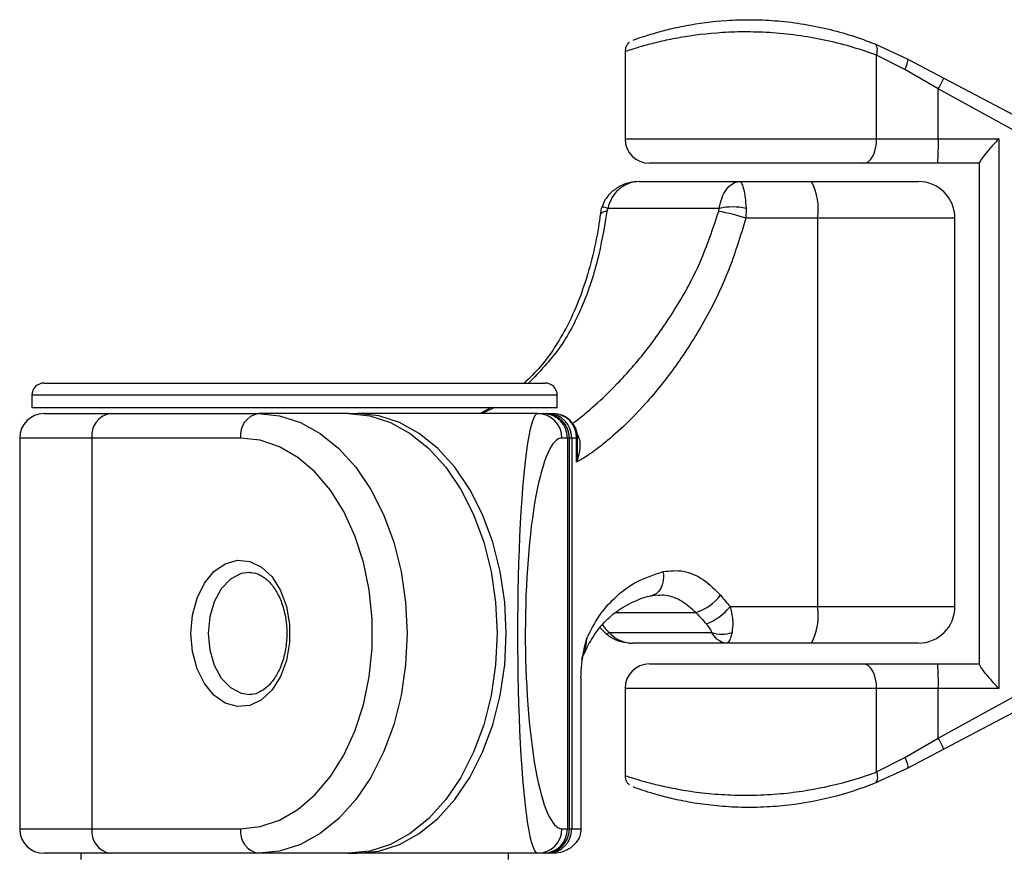
# Model space of a CAD drawing. Units: millimetres. Extents: x 3522 to 3699, y 1228 to 1357.
# Drawn here: x 3571 to 3579, y 1333 to 1340 of the extents above; entities that cross this region are included whole.
import ezdxf

# ---------------------------------------------------------------- set-up
doc = ezdxf.new("R2010")
doc.units = ezdxf.units.MM

msp = doc.modelspace()

# ---------------------------------------------------------------- linework, layer by layer
at = {"color": 7, "linetype": 'Continuous', "lineweight": 25}
for p, q in [((3577.5635, 1339.6085), (3577.8283, 1339.4863)), ((3575.5203, 1339.5454), (3575.5203, 1338.8312)), ((3577.5789, 1338.8312), (3577.5789, 1339.5156)), ((3577.811, 1339.3978), (3577.5789, 1339.5156)), ((3577.8283, 1339.4863), (3578.1287, 1339.328)), ((3578.0841, 1339.2395), (3577.811, 1339.3978)), ((3578.1287, 1339.328), (3579.7608, 1338.4682)), ((3579.6441, 1338.3797), (3578.0841, 1339.2395)), ((3578.0841, 1338.8312), (3578.0841, 1339.2395)), ((3577.5789, 1338.8312), (3578.0841, 1338.8312)), ((3578.0841, 1338.8312), (3578.5785, 1338.8312)), ((3578.5785, 1338.8312), (3578.5785, 1334.3312)), ((3577.4739, 1338.6312), (3575.7203, 1338.6312)), ((3578.0801, 1338.6312), (3577.4739, 1338.6312)), ((3578.4203, 1338.6312), (3578.0801, 1338.6312)), ((3578.4203, 1334.5283), (3578.4203, 1338.634)), ((3575.6368, 1338.4811), (3576.4586, 1338.4811)), ((3576.4586, 1338.4811), (3577.046, 1338.4811)), ((3577.046, 1338.4811), (3577.9203, 1338.4811)), ((3575.3156, 1338.2106), (3575.3161, 1338.2125)), ((3575.3779, 1338.2616), (3575.3718, 1338.2367)), ((3576.2914, 1338.2616), (3575.3779, 1338.2616)), ((3576.287, 1338.2367), (3576.2914, 1338.2616)), ((3576.5103, 1338.2616), (3576.509, 1338.1812)), ((3577.0962, 1338.1812), (3576.509, 1338.1812)), ((3577.0962, 1338.1812), (3577.0962, 1335.0012)), ((3578.2203, 1335.0012), (3578.2203, 1338.1812)), ((3570.7654, 1336.8312), (3571.304, 1336.8312)), ((3571.304, 1336.8312), (3574.8654, 1336.8312)), ((3570.6654, 1336.7312), (3570.6654, 1336.6312)), ((3574.9654, 1336.6312), (3574.9654, 1336.7312)), ((3570.6654, 1336.6312), (3571.2303, 1336.6312)), ((3570.7654, 1336.5812), (3571.304, 1336.5812)), ((3571.2303, 1336.6312), (3574.9654, 1336.6312)), ((3571.304, 1336.5812), (3572.5201, 1336.5812)), ((3573.2574, 1336.5812), (3572.5201, 1336.5812)), ((3573.2574, 1336.5812), (3573.3311, 1336.5812)), ((3574.0315, 1336.5812), (3573.3311, 1336.5812)), ((3574.8049, 1336.5812), (3574.0315, 1336.5812)), ((3574.423, 1336.6312), (3574.335, 1336.5812)), ((3574.8049, 1336.5812), (3574.8502, 1336.5812)), ((3574.8502, 1336.5812), (3574.8654, 1336.5812)), ((3574.8654, 1336.5812), (3574.8898, 1336.5812)), ((3574.8898, 1336.5812), (3574.9321, 1336.5812)), ((3570.5654, 1336.3812), (3570.5654, 1333.1812)), ((3572.3727, 1336.3812), (3571.1566, 1336.3812)), ((3571.1566, 1336.3812), (3571.1566, 1333.1812)), ((3575.0487, 1336.3812), (3575.0035, 1336.3812)), ((3575.0487, 1336.3812), (3575.0487, 1333.1812)), ((3575.0654, 1333.1812), (3575.0654, 1336.3812)), ((3575.0837, 1336.3812), (3575.0837, 1333.1812)), ((3575.1229, 1336.3812), (3575.0837, 1336.3812)), ((3575.1229, 1336.1823), (3575.1229, 1336.3812)), ((3575.1321, 1336.2955), (3575.1321, 1336.3812)), ((3575.7459, 1335.0924), (3575.7909, 1335.0962)), ((3576.3797, 1335.0012), (3577.0962, 1335.0012)), ((3575.3154, 1334.8267), (3575.3692, 1334.7756)), ((3575.3901, 1334.789), (3576.2303, 1334.789)), ((3578.0841, 1333.9228), (3579.6441, 1334.7826)), ((3576.3517, 1334.7012), (3575.5816, 1334.7012)), ((3577.046, 1334.7012), (3576.3517, 1334.7012)), ((3577.9203, 1334.7012), (3577.046, 1334.7012)), ((3579.7608, 1334.6941), (3578.1287, 1333.8343)), ((3575.7203, 1334.5312), (3577.4739, 1334.5312)), ((3577.4739, 1334.5312), (3578.0801, 1334.5312)), ((3578.0801, 1334.5312), (3578.4203, 1334.5312)), ((3575.1595, 1334.4162), (3575.1595, 1333.1812)), ((3575.5203, 1334.3312), (3575.5203, 1333.6169)), ((3577.5789, 1333.6467), (3577.5789, 1334.3312)), ((3578.0841, 1334.3312), (3577.5789, 1334.3312)), ((3578.0841, 1333.9228), (3578.0841, 1334.3312)), ((3578.5785, 1334.3312), (3578.0841, 1334.3312)), ((3577.811, 1333.7645), (3578.0841, 1333.9228)), ((3577.5789, 1333.6467), (3577.811, 1333.7645)), ((3578.1287, 1333.8343), (3577.8283, 1333.676)), ((3577.8283, 1333.676), (3577.5635, 1333.5538)), ((3571.1566, 1333.1812), (3572.3727, 1333.1812)), ((3575.0035, 1333.1812), (3575.0487, 1333.1812)), ((3575.0837, 1333.1812), (3575.1595, 1333.1812)), ((3571.304, 1332.9812), (3570.7654, 1332.9812)), ((3571.0654, 1332.9812), (3571.0654, 1332.9312)), ((3572.5201, 1332.9812), (3571.304, 1332.9812)), ((3573.2574, 1332.9812), (3572.5201, 1332.9812)), ((3573.2574, 1332.9812), (3573.3311, 1332.9812)), ((3574.0315, 1332.9812), (3573.3311, 1332.9812)), ((3574.8049, 1332.9812), (3574.0315, 1332.9812)), ((3574.5654, 1332.9312), (3574.5654, 1332.9812)), ((3574.8502, 1332.9812), (3574.8049, 1332.9812)), ((3574.8654, 1332.9812), (3574.8502, 1332.9812)), ((3574.8898, 1332.9812), (3574.8654, 1332.9812)), ((3574.9321, 1332.9812), (3574.8898, 1332.9812))]:
    msp.add_line(p, q, dxfattribs=at)
at = {"color": 8, "linetype": 'Continuous', "lineweight": 25}
for p, q in [((3575.5203, 1338.8312), (3577.5789, 1338.8312)), ((3578.2203, 1338.1812), (3577.0962, 1338.1812)), ((3571.2303, 1336.7312), (3570.6654, 1336.7312)), ((3574.9654, 1336.7312), (3571.2303, 1336.7312)), ((3574.4503, 1336.6312), (3574.3502, 1336.5812)), ((3571.1566, 1336.3812), (3570.5654, 1336.3812)), ((3575.0654, 1336.3812), (3575.0487, 1336.3812)), ((3575.0837, 1336.3812), (3575.0654, 1336.3812)), ((3575.1321, 1336.3812), (3575.1229, 1336.3812)), ((3577.0962, 1335.0012), (3578.2203, 1335.0012)), ((3575.4421, 1334.952), (3576.1007, 1334.952)), ((3577.5789, 1334.3312), (3575.5203, 1334.3312)), ((3570.5654, 1333.1812), (3571.1566, 1333.1812)), ((3575.0487, 1333.1812), (3575.0654, 1333.1812)), ((3575.0654, 1333.1812), (3575.0837, 1333.1812))]:
    msp.add_line(p, q, dxfattribs=at)
at = {"color": 7, "linetype": 'Continuous', "lineweight": 25, "flags": 128}
for points in [[(3577.5789, 1339.5156), (3577.5828, 1339.5318), (3577.585, 1339.5475), (3577.5856, 1339.5623), (3577.5843, 1339.5757), (3577.5814, 1339.5873), (3577.5768, 1339.5968), (3577.5708, 1339.6039), (3577.5635, 1339.6085)], [(3577.811, 1339.3978), (3577.8182, 1339.4137), (3577.8242, 1339.4291), (3577.8289, 1339.4435), (3577.832, 1339.4565), (3577.8336, 1339.4675), (3577.8334, 1339.4764), (3577.8317, 1339.4827), (3577.8283, 1339.4863)], [(3577.4739, 1338.6312), (3577.4944, 1338.635), (3577.5141, 1338.6464), (3577.5322, 1338.6649), (3577.5481, 1338.6897), (3577.5612, 1338.72), (3577.5709, 1338.7546), (3577.5769, 1338.7921), (3577.5789, 1338.8312)], [(3572.5201, 1336.5812), (3572.6932, 1336.5628), (3572.8628, 1336.5082), (3573.0253, 1336.4185), (3573.1776, 1336.2954), (3573.3165, 1336.1415), (3573.4392, 1335.9599), (3573.5432, 1335.7543), (3573.6264, 1335.5289), (3573.687, 1335.2883), (3573.7239, 1335.0373), (3573.7363, 1334.7812), (3573.7239, 1334.525), (3573.687, 1334.274), (3573.6264, 1334.0334), (3573.5432, 1333.808), (3573.4392, 1333.6024), (3573.3165, 1333.4208), (3573.1776, 1333.2669), (3573.0253, 1333.1438), (3572.8628, 1333.0541), (3572.6932, 1332.9995), (3572.5201, 1332.9812)], [(3573.2574, 1336.5812), (3573.4305, 1336.5628), (3573.6, 1336.5082), (3573.7626, 1336.4185), (3573.9149, 1336.2954), (3574.0538, 1336.1415), (3574.1765, 1335.9599), (3574.2805, 1335.7543), (3574.3636, 1335.5289), (3574.4243, 1335.2883), (3574.4611, 1335.0373), (3574.4735, 1334.7812), (3574.4611, 1334.525), (3574.4243, 1334.274), (3574.3636, 1334.0334), (3574.2805, 1333.808), (3574.1765, 1333.6024), (3574.0538, 1333.4208), (3573.9149, 1333.2669), (3573.7626, 1333.1438), (3573.6, 1333.0541), (3573.4305, 1332.9995), (3573.2574, 1332.9812)], [(3573.3311, 1332.9812), (3573.5042, 1332.9995), (3573.6737, 1333.0541), (3573.8363, 1333.1438), (3573.9886, 1333.2669), (3574.1275, 1333.4208), (3574.2502, 1333.6024), (3574.3542, 1333.808), (3574.4373, 1334.0334), (3574.498, 1334.274), (3574.5349, 1334.525), (3574.5472, 1334.7812), (3574.5349, 1335.0373), (3574.498, 1335.2883), (3574.4373, 1335.5289), (3574.3542, 1335.7543), (3574.2502, 1335.9599), (3574.1275, 1336.1415), (3573.9886, 1336.2954), (3573.8363, 1336.4185), (3573.6737, 1336.5082), (3573.5042, 1336.5628), (3573.3311, 1336.5812)], [(3572.3727, 1333.1812), (3572.5338, 1333.199), (3572.6913, 1333.2522), (3572.8417, 1333.3396), (3572.9816, 1333.4592), (3573.108, 1333.6083), (3573.2178, 1333.7836), (3573.3089, 1333.9812), (3573.379, 1334.1966), (3573.4266, 1334.4251), (3573.4507, 1334.6616), (3573.4507, 1334.9007), (3573.4266, 1335.1372), (3573.379, 1335.3657), (3573.3089, 1335.5812), (3573.2178, 1335.7787), (3573.108, 1335.954), (3572.9816, 1336.1031), (3572.8417, 1336.2227), (3572.6913, 1336.3101), (3572.5338, 1336.3633), (3572.3727, 1336.3812)], [(3571.9673, 1334.7812), (3571.9801, 1334.9304), (3572.0175, 1335.0702), (3572.0772, 1335.1919), (3572.1555, 1335.2877), (3572.2474, 1335.3518), (3572.3472, 1335.38), (3572.4487, 1335.3705), (3572.5453, 1335.324), (3572.6311, 1335.2435), (3572.7006, 1335.1338), (3572.7496, 1335.002), (3572.7749, 1334.8564), (3572.7749, 1334.706), (3572.7496, 1334.5603), (3572.7006, 1334.4285), (3572.6311, 1334.3188), (3572.5453, 1334.2383), (3572.4487, 1334.1918), (3572.3472, 1334.1823), (3572.2474, 1334.2105), (3572.1555, 1334.2746), (3572.0772, 1334.3704), (3572.0175, 1334.4921), (3571.9801, 1334.6319), (3571.9673, 1334.7812)], [(3577.5789, 1334.3312), (3577.5769, 1334.3702), (3577.5709, 1334.4077), (3577.5612, 1334.4423), (3577.5481, 1334.4726), (3577.5322, 1334.4974), (3577.5141, 1334.5159), (3577.4944, 1334.5273), (3577.4739, 1334.5312)], [(3577.811, 1333.7645), (3577.8182, 1333.7486), (3577.8242, 1333.7332), (3577.8289, 1333.7188), (3577.832, 1333.7058), (3577.8336, 1333.6948), (3577.8334, 1333.6859), (3577.8317, 1333.6796), (3577.8283, 1333.676)], [(3577.5789, 1333.6467), (3577.5828, 1333.6305), (3577.585, 1333.6148), (3577.5856, 1333.6), (3577.5843, 1333.5866), (3577.5814, 1333.575), (3577.5768, 1333.5655), (3577.5708, 1333.5584), (3577.5635, 1333.5538)]]:
    msp.add_lwpolyline(points, dxfattribs=at)
at = {"color": 8, "linetype": 'Continuous', "lineweight": 25, "flags": 128}
for points in [[(3575.8332, 1335.2877), (3575.8357, 1335.2492), (3575.8329, 1335.2123), (3575.825, 1335.1782), (3575.8122, 1335.1484), (3575.795, 1335.1239), (3575.7742, 1335.1057), (3575.7505, 1335.0945), (3575.7459, 1335.0932)], [(3572.4456, 1335.2811), (3572.3777, 1335.2707), (3572.291, 1335.2251), (3572.2158, 1335.1466), (3572.1578, 1335.0409), (3572.1211, 1334.916), (3572.1086, 1334.7812)], [(3572.1086, 1334.7812), (3572.1211, 1334.6463), (3572.1578, 1334.5214), (3572.2158, 1334.4157), (3572.291, 1334.3372), (3572.3777, 1334.2916), (3572.4488, 1334.2812)], [(3575.3901, 1334.789), (3575.383, 1334.7827), (3575.3772, 1334.7782), (3575.3728, 1334.7755), (3575.3698, 1334.7745), (3575.3687, 1334.7748)]]:
    msp.add_lwpolyline(points, dxfattribs=at)
at = {"color": 7, "linetype": 'Continuous', "lineweight": 25}
for centre, radius, start, end in [((3576.8417, 1339.9218), 1.4174, 331.22383, 335.23054), ((3575.7203, 1338.8312), 0.2, 180, 270), ((3575.5444, 1338.7812), 2.5401, 356.61413, 1.12746), ((3576.6105, 1338.254), 0.4912, 351.46538, 27.53749), ((3577.9203, 1338.1812), 0.3, 0, 90), ((3576.4009, 1337.7358), 0.5371, 78.23823, 101.76177), ((3576.0603, 1336.8597), 1.3955, 71.2475, 80.65119), ((3570.7654, 1336.7312), 0.1, 90, 180), ((3574.8654, 1336.7312), 0.1, 0, 90), ((3570.7654, 1336.3812), 0.2, 90, 180), ((3571.335, 1336.404), 0.1799, 99.91082, 187.29004), ((3572.5511, 1336.404), 0.1799, 99.91082, 187.29004), ((3574.8042, 1336.3819), 0.1993, 359.78705, 89.78545), ((3574.8494, 1336.3819), 0.1993, 359.78705, 89.78545), ((3574.8654, 1336.3812), 0.2, 0, 90), ((3574.8867, 1336.3842), 0.197, 359.12682, 89.09935), ((3574.9321, 1336.3812), 0.2, 0, 90), ((3574.9274, 1336.3857), 0.1956, 358.68017, 88.61636), ((3575.9618, 1335.363), 0.4339, 288.66361, 321.57731), ((3576.0254, 1335.2844), 0.4537, 290.5835, 321.35949), ((3576.6105, 1334.9283), 0.4912, 332.46251, 8.53462), ((3577.9203, 1335.0012), 0.3, 270, 0), ((3576.313, 1335.0167), 0.2422, 250.05141, 289.94859), ((3575.7203, 1334.3312), 0.2, 90, 180), ((3575.5444, 1334.3811), 2.5401, 358.87254, 3.38587), ((3576.8417, 1333.2405), 1.4174, 24.76946, 28.77617), ((3570.7654, 1333.1812), 0.2, 180, 270), ((3571.335, 1333.1583), 0.1799, 172.70996, 260.08918), ((3572.5511, 1333.1583), 0.1799, 172.70996, 260.08918), ((3574.8042, 1333.1804), 0.1993, 270.21455, 0.21295), ((3574.8494, 1333.1804), 0.1993, 270.21455, 0.21295), ((3574.8654, 1333.1812), 0.2, 270, 0), ((3574.8867, 1333.1781), 0.197, 270.90065, 0.87318)]:
    msp.add_arc(centre, radius, start, end, dxfattribs=at)
at = {"color": 8, "linetype": 'Continuous', "lineweight": 25}
for centre, radius, start, end in [((3575.3151, 1338.0934), 0.1796, 69.54822, 85.07581), ((3575.3677, 1338.1699), 0.0669, 86.50856, 140.47846)]:
    msp.add_arc(centre, radius, start, end, dxfattribs=at)
at = {"color": 7, "linetype": 'Continuous', "lineweight": 25}
for centre, major_axis, ratio, start_param, end_param in [((3574.8049, 1334.7812), (0, 1.8), 0.09148, 0, 3.141593), ((3575.0035, 1334.7812), (0, 1.6), 0.187368, 0.789719, 2.337929), ((3577.5162, 1335.7282), (-2.3051, 2.5576), 0.387355, 1.471457, 1.50664), ((3577.4119, 1335.5868), (-2.5247, 2.5247), 0.3889, 1.436441, 1.471624)]:
    msp.add_ellipse(centre, major_axis=major_axis, ratio=ratio, start_param=start_param, end_param=end_param, dxfattribs=at)
at = {"color": 8, "linetype": 'Continuous', "lineweight": 25}
for start_param, end_param in [(0, 0.789719), (2.337929, 3.141593)]:
    msp.add_ellipse((3575.0035, 1334.7812), major_axis=(0, 1.6), ratio=0.187368, start_param=start_param, end_param=end_param, dxfattribs=at)
at = {"color": 7, "linetype": 'Continuous', "lineweight": 25}
for points, knots in [([(3575.5861, 1339.639), (3575.5901, 1339.6404), (3575.598, 1339.6434), (3575.6571, 1339.6641), (3575.7478, 1339.693), (3575.8695, 1339.7264), (3576.0581, 1339.7683), (3576.2894, 1339.8001), (3576.5431, 1339.8085), (3576.7482, 1339.8006), (3576.963, 1339.7759), (3577.1756, 1339.7339), (3577.3801, 1339.6775), (3577.5018, 1339.6317), (3577.5635, 1339.6085)], [0, 0, 0, 0, 0.077092, 0.15479, 0.235104, 0.310337, 0.387592, 0.532134, 0.605367, 0.680668, 0.759574, 0.841029, 0.919475, 1, 1, 1, 1]), ([(3575.5553, 1339.6209), (3575.555, 1339.6207), (3575.5468, 1339.6147), (3575.534, 1339.5973), (3575.5216, 1339.5713), (3575.5218, 1339.5528), (3575.5219, 1339.5454)], [0, 0, 0, 0, 0.011936, 0.356913, 0.741947, 1, 1, 1, 1]), ([(3578.5785, 1338.8312), (3578.5783, 1338.8309), (3578.5494, 1338.8), (3578.5011, 1338.7459), (3578.4521, 1338.6857), (3578.4254, 1338.6488), (3578.422, 1338.6389), (3578.4203, 1338.634)], [0, 0, 0, 0, 0.0026294, 0.3773276, 0.6530813, 0.8258806, 1, 1, 1, 1]), ([(3575.6368, 1338.4811), (3575.6091, 1338.4792), (3575.5495, 1338.475), (3575.464, 1338.4397), (3575.3916, 1338.381), (3575.3468, 1338.3218), (3575.3361, 1338.282), (3575.3333, 1338.2714)], [0, 0, 0, 0, 0.210122, 0.453781, 0.687873, 0.9165, 1, 1, 1, 1]), ([(3575.6368, 1338.4811), (3575.6364, 1338.4811), (3575.6036, 1338.4811), (3575.5419, 1338.4682), (3575.4657, 1338.4181), (3575.4077, 1338.3489), (3575.388, 1338.2913), (3575.3779, 1338.2616)], [0, 0, 0, 0, 0.002868, 0.287106, 0.533087, 0.759848, 1, 1, 1, 1]), ([(3576.2914, 1338.2616), (3576.2979, 1338.2913), (3576.3105, 1338.3489), (3576.3479, 1338.4181), (3576.3971, 1338.4682), (3576.4371, 1338.4811), (3576.4584, 1338.4811), (3576.4586, 1338.4811)], [0, 0, 0, 0, 0.240152, 0.466913, 0.712894, 0.997132, 1, 1, 1, 1]), ([(3576.4586, 1338.4811), (3576.4587, 1338.4811), (3576.4646, 1338.4811), (3576.4763, 1338.4682), (3576.4916, 1338.4181), (3576.5038, 1338.3489), (3576.5081, 1338.2913), (3576.5103, 1338.2616)], [0, 0, 0, 0, 0.002871, 0.287199, 0.533073, 0.759763, 1, 1, 1, 1]), ([(3575.3358, 1338.2867), (3575.3308, 1338.2736), (3575.3214, 1338.2487), (3575.3196, 1338.2224), (3575.3187, 1338.2101)], [0, 0, 0, 0, 0.528203, 1, 1, 1, 1]), ([(3575.3168, 1338.2124), (3575.3123, 1338.1776), (3575.296, 1338.0517), (3575.2501, 1337.8443), (3575.1769, 1337.594), (3575.0823, 1337.361), (3574.9663, 1337.1499), (3574.8403, 1336.9713), (3574.74, 1336.8746), (3574.6949, 1336.8312)], [0, 0, 0, 0, 0.06216, 0.22469, 0.388624, 0.551881, 0.712913, 0.870857, 1, 1, 1, 1]), ([(3576.509, 1338.1812), (3576.4639, 1338.033), (3576.3737, 1337.7367), (3576.1721, 1337.3299), (3575.9386, 1336.9649), (3575.709, 1336.6795), (3575.5045, 1336.4699), (3575.3451, 1336.3312), (3575.2145, 1336.2355), (3575.1534, 1336.2), (3575.1229, 1336.1823)], [0, 0, 0, 0, 0.151356, 0.302685, 0.45128, 0.599645, 0.708973, 0.818224, 0.909107, 1, 1, 1, 1]), ([(3575.1213, 1336.4261), (3575.1313, 1336.4061), (3575.1578, 1336.3535), (3575.148, 1336.2677), (3575.132, 1336.2068), (3575.123, 1336.1825), (3575.1229, 1336.1823)], [0, 0, 0, 0, 0.267432, 0.706089, 0.997262, 1, 1, 1, 1]), ([(3575.2074, 1334.7429), (3575.2383, 1334.8032), (3575.3007, 1334.9249), (3575.4344, 1335.0796), (3575.6055, 1335.2114), (3575.7565, 1335.262), (3575.8332, 1335.2877)], [0, 0, 0, 0, 0.2341, 0.472382, 0.731654, 1, 1, 1, 1]), ([(3575.8332, 1335.2877), (3575.8873, 1335.2936), (3575.9959, 1335.3055), (3576.1659, 1335.2315), (3576.2572, 1335.1387), (3576.3017, 1335.0934)], [0, 0, 0, 0, 0.336943, 0.676339, 1, 1, 1, 1]), ([(3572.4459, 1335.2805), (3572.4684, 1335.2784), (3572.5113, 1335.2744), (3572.5788, 1335.234), (3572.6424, 1335.1675), (3572.6961, 1335.0738), (3572.7338, 1334.9626), (3572.753, 1334.8399), (3572.7522, 1334.7134), (3572.7317, 1334.5915), (3572.6931, 1334.4822), (3572.6403, 1334.3927), (3572.5782, 1334.3271), (3572.5125, 1334.2916), (3572.4701, 1334.2769), (3572.4482, 1334.2812), (3572.4481, 1334.2812)], [0, 0, 0, 0, 0.081692, 0.156179, 0.235918, 0.312899, 0.389328, 0.465774, 0.542349, 0.618842, 0.694886, 0.770322, 0.845416, 0.920991, 0.999669, 1, 1, 1, 1]), ([(3575.1802, 1334.602), (3575.2007, 1334.6464), (3575.2451, 1334.7423), (3575.3357, 1334.8617), (3575.4464, 1334.9644), (3575.5769, 1335.0377), (3575.6783, 1335.0794), (3575.7385, 1335.0903), (3575.7476, 1335.092)], [0, 0, 0, 0, 0.179418, 0.387859, 0.595487, 0.798381, 0.969334, 1, 1, 1, 1]), ([(3576.3797, 1335.0012), (3576.3874, 1334.9688), (3576.3977, 1334.9257), (3576.4038, 1334.8526), (3576.3991, 1334.8165), (3576.3956, 1334.789)], [0, 0, 0, 0, 0.417247, 0.556735, 1, 1, 1, 1]), ([(3575.3313, 1334.8597), (3575.3345, 1334.8542), (3575.3442, 1334.8377), (3575.3631, 1334.813), (3575.3825, 1334.7958), (3575.3901, 1334.789)], [0, 0, 0, 0, 0.233131, 0.696503, 1, 1, 1, 1]), ([(3576.2303, 1334.789), (3576.2268, 1334.7985), (3576.2182, 1334.8213), (3576.1972, 1334.8456), (3576.1849, 1334.8597)], [0, 0, 0, 0, 0.416772, 1, 1, 1, 1]), ([(3575.1595, 1334.4162), (3575.1611, 1334.4545), (3575.1658, 1334.5725), (3575.19, 1334.6755), (3575.2073, 1334.7425), (3575.2074, 1334.7429)], [0, 0, 0, 0, 0.32265, 0.99604, 1, 1, 1, 1]), ([(3575.3699, 1334.7763), (3575.3811, 1334.7671), (3575.4158, 1334.7388), (3575.4882, 1334.7089), (3575.55, 1334.7038), (3575.5816, 1334.7012)], [0, 0, 0, 0, 0.189686, 0.585469, 1, 1, 1, 1]), ([(3575.3901, 1334.789), (3575.4101, 1334.7702), (3575.4405, 1334.7417), (3575.5052, 1334.7103), (3575.55, 1334.7012), (3575.5812, 1334.7012), (3575.5816, 1334.7012)], [0, 0, 0, 0, 0.365691, 0.555275, 0.995307, 1, 1, 1, 1]), ([(3576.3517, 1334.7012), (3576.3515, 1334.7012), (3576.3316, 1334.7012), (3576.3031, 1334.7103), (3576.2621, 1334.7417), (3576.2429, 1334.7702), (3576.2303, 1334.789)], [0, 0, 0, 0, 0.004693, 0.444725, 0.634309, 1, 1, 1, 1]), ([(3576.3956, 1334.789), (3576.3911, 1334.7713), (3576.3838, 1334.7426), (3576.3688, 1334.7106), (3576.3585, 1334.7012), (3576.3517, 1334.7012), (3576.3517, 1334.7012)], [0, 0, 0, 0, 0.343413, 0.555131, 0.995302, 1, 1, 1, 1]), ([(3578.5785, 1334.3312), (3578.5783, 1334.3314), (3578.5494, 1334.3623), (3578.5011, 1334.4164), (3578.4521, 1334.4766), (3578.4254, 1334.5135), (3578.422, 1334.5234), (3578.4203, 1334.5283)], [0, 0, 0, 0, 0.002629, 0.377328, 0.653081, 0.825881, 1, 1, 1, 1]), ([(3575.5214, 1333.6169), (3575.5216, 1333.6092), (3575.5218, 1333.5927), (3575.5311, 1333.5705), (3575.5427, 1333.553), (3575.5517, 1333.5448), (3575.5554, 1333.5416)], [0, 0, 0, 0, 0.270549, 0.573236, 0.82921, 1, 1, 1, 1]), ([(3577.5635, 1333.5538), (3577.5484, 1333.5479), (3577.4233, 1333.4988), (3577.1607, 1333.4178), (3576.8209, 1333.365), (3576.5472, 1333.3536), (3576.3423, 1333.3604), (3576.1489, 1333.381), (3575.98, 1333.4106), (3575.8373, 1333.4442), (3575.7268, 1333.4758), (3575.6464, 1333.5019), (3575.5954, 1333.5199), (3575.5895, 1333.5221), (3575.5865, 1333.5232)], [0, 0, 0, 0, 0.0200656, 0.1667833, 0.312777, 0.3898317, 0.4693415, 0.5485368, 0.6301755, 0.7051516, 0.7821329, 0.8537929, 0.9274661, 1, 1, 1, 1]), ([(3575.1595, 1333.1812), (3575.1575, 1333.161), (3575.1534, 1333.1208), (3575.122, 1333.0667), (3575.0748, 1333.0216), (3575.0101, 1332.9894), (3574.9593, 1332.9812), (3574.9324, 1332.9812), (3574.9321, 1332.9812)], [0, 0, 0, 0, 0.177611, 0.354819, 0.54231, 0.755845, 0.997161, 1, 1, 1, 1])]:
    msp.add_open_spline(points, degree=3, knots=knots, dxfattribs=at)
at = {"color": 8, "linetype": 'Continuous', "lineweight": 25}
for points, knots in [([(3577.5789, 1339.5156), (3577.5165, 1339.5374), (3577.3901, 1339.5815), (3577.1794, 1339.6355), (3576.9561, 1339.6766), (3576.7342, 1339.7005), (3576.5182, 1339.7084), (3576.2532, 1339.7005), (3576.0123, 1339.6697), (3575.816, 1339.6294), (3575.6906, 1339.5976), (3575.5936, 1339.569), (3575.538, 1339.551), (3575.5149, 1339.5432), (3575.521, 1339.5453), (3575.5214, 1339.5454)], [0, 0, 0, 0, 0.0772467, 0.1565532, 0.2341898, 0.3143758, 0.3866916, 0.4611332, 0.6049695, 0.6806107, 0.7582558, 0.8373424, 0.9188691, 0.9951673, 1, 1, 1, 1]), ([(3575.3718, 1338.2367), (3575.3486, 1338.0999), (3575.3014, 1337.8225), (3575.1727, 1337.4473), (3574.9945, 1337.1045), (3574.8195, 1336.9228), (3574.7312, 1336.8312)], [0, 0, 0, 0, 0.247271, 0.501511, 0.748553, 1, 1, 1, 1]), ([(3575.089, 1336.499), (3575.0969, 1336.5048), (3575.1515, 1336.5446), (3575.2726, 1336.6451), (3575.4725, 1336.8364), (3575.7046, 1337.1016), (3575.9394, 1337.4388), (3576.1473, 1337.819), (3576.24, 1338.0962), (3576.287, 1338.2367)], [0, 0, 0, 0, 0.022467, 0.154358, 0.290357, 0.464654, 0.645631, 0.820364, 1, 1, 1, 1]), ([(3575.1229, 1336.1823), (3575.1229, 1336.1826), (3575.1283, 1336.2163), (3575.134, 1336.2544), (3575.1316, 1336.2911), (3575.1313, 1336.2949)], [0, 0, 0, 0, 0.008597, 0.898173, 1, 1, 1, 1]), ([(3576.1007, 1334.952), (3576.0639, 1334.9841), (3575.9879, 1335.0503), (3575.8747, 1335.0976), (3575.8114, 1335.0931), (3575.7907, 1335.0916)], [0, 0, 0, 0, 0.387748, 0.800141, 1, 1, 1, 1]), ([(3575.2074, 1334.7429), (3575.2019, 1334.7076), (3575.1928, 1334.6494), (3575.1719, 1334.5915), (3575.1637, 1334.5687)], [0, 0, 0, 0, 0.607082, 1, 1, 1, 1]), ([(3575.5214, 1333.6169), (3575.5242, 1333.616), (3575.5298, 1333.6141), (3575.5823, 1333.5969), (3575.6645, 1333.5721), (3575.7801, 1333.5414), (3575.9266, 1333.5094), (3576.1036, 1333.4805), (3576.3026, 1333.4606), (3576.518, 1333.4536), (3576.7337, 1333.4618), (3576.9487, 1333.4851), (3577.2217, 1333.5335), (3577.4333, 1333.5938), (3577.5632, 1333.641), (3577.5789, 1333.6467)], [0, 0, 0, 0, 0.07384, 0.146948, 0.222025, 0.297682, 0.375348, 0.454398, 0.535883, 0.612163, 0.690922, 0.762166, 0.835406, 0.980159, 1, 1, 1, 1])]:
    msp.add_open_spline(points, degree=3, knots=knots, dxfattribs=at)

doc.saveas('drawing.dxf')
